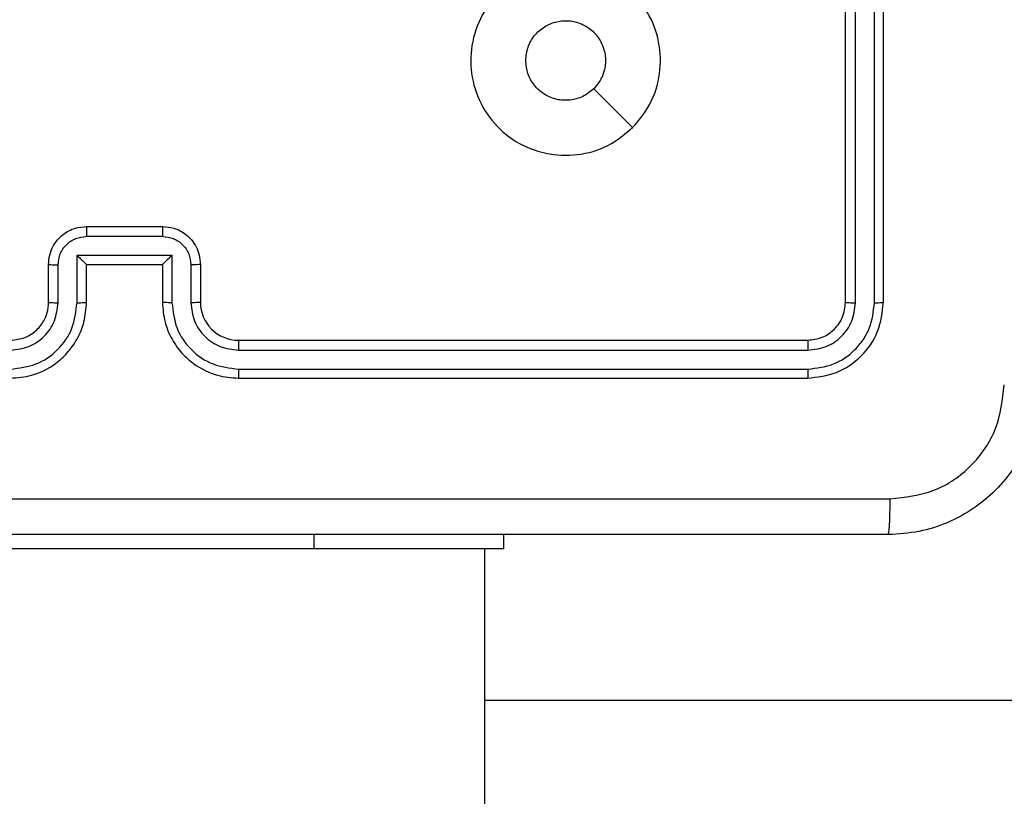
# Model space of a CAD drawing. Units: inches. Extents: x 12113 to 14016, y -3942 to -2551.
# Drawn here: x 13020 to 13025, y -3229 to -3225 of the extents above; entities that cross this region are included whole.
import ezdxf

# ---------------------------------------------------------------- set-up
doc = ezdxf.new("R2010")
doc.units = ezdxf.units.IN
doc.header["$MEASUREMENT"] = 0
doc.layers.add('VP-EQ', color=7, linetype='Continuous', true_color=0x8a3492, plot=False)
doc.layers.add('VP-HIC', color=6, linetype='Continuous', plot=False)
doc.styles.get("Standard").update_dxf_attribs({"font": 'arial.ttf'})
doc.dimstyles.get("Standard").update_dxf_attribs({"dimtxt": 14, "dimasz": 20, "dimexe": 20, "dimexo": 50, "dimgap": 20, "dimtad": 0, "dimdec": 0, "dimzin": 0, "dimdsep": 46, "dimtxsty": 'Standard', "dimcen": -0.09, "dimadec": 0, "dimazin": 0, "dimtfac": 1, "dimtdec": 4, "dimtofl": 0, "dimtmove": 0, "dimatfit": 3, "dimfxl": 70, "dimfxlon": 1, "dimtolj": 1, "dimtzin": 0, "dimarcsym": 0})

# ---------------------------------------------------------------- blocks, each defined once
blk = doc.blocks.new('*D247')
at = {"layer": 'Defpoints', "color": 0}
for p in [(13318.138, -2964.3193), (13023.8912, -3789.8584), (13808.3808, -3789.8584)]:
    blk.add_point(p, dxfattribs=at)
at = {"layer": 'VP-HIC', "color": 0, "lineweight": -2}
for p, q in [((13738.3808, -2964.3193), (13828.3808, -2964.3193)), ((13808.3808, -2984.3193), (13808.3808, -3337.5628)), ((13808.3808, -3769.8584), (13808.3808, -3408.4188)), ((13738.3808, -3789.8584), (13828.3808, -3789.8584))]:
    blk.add_line(p, q, dxfattribs=at)
at = {"layer": 'VP-HIC', "color": 0}
for points in [[(13811.7141, -2984.3193), (13805.0475, -2984.3193), (13808.3808, -2964.3193)], [(13805.0475, -3769.8584), (13811.7141, -3769.8584), (13808.3808, -3789.8584)]]:
    blk.add_solid(points, dxfattribs=at)
at = {"layer": 'VP-HIC', "color": 0, "insert": (13808.3808, -3372.9908), "char_height": 14, "attachment_point": 5, "rotation": 90}
blk.add_mtext('\\A1;830', dxfattribs=at)
blk = doc.blocks.new('*D259')
at = {"layer": 'Defpoints', "color": 0}
for p in [(13477.4808, -2662.9656), (12601.6412, -3293.6084), (13477.4808, -3384.5084)]:
    blk.add_point(p, dxfattribs=at)
at = {"layer": 'VP-HIC', "color": 0, "lineweight": -2}
for p, q in [((12601.6412, -2732.9656), (12601.6412, -2642.9656)), ((13477.4808, -2732.9656), (13477.4808, -2642.9656)), ((12621.6412, -2662.9656), (13004.133, -2662.9656)), ((13457.4808, -2662.9656), (13074.989, -2662.9656))]:
    blk.add_line(p, q, dxfattribs=at)
at = {"layer": 'VP-HIC', "color": 0}
for points in [[(12621.6412, -2659.6323), (12621.6412, -2666.2989), (12601.6412, -2662.9656)], [(13457.4808, -2666.2989), (13457.4808, -2659.6323), (13477.4808, -2662.9656)]]:
    blk.add_solid(points, dxfattribs=at)
at = {"layer": 'VP-HIC', "color": 0, "insert": (13039.561, -2662.9656), "char_height": 14, "attachment_point": 5}
blk.add_mtext('\\A1;880', dxfattribs=at)
blk = doc.blocks.new('*D260')
at = {"layer": 'Defpoints', "color": 0}
for p in [(13679.5608, -2570.8908), (12449.5612, -3370.8144), (13679.5608, -3407.8584)]:
    blk.add_point(p, dxfattribs=at)
at = {"layer": 'VP-HIC', "color": 0, "lineweight": -2}
for p, q in [((12449.5612, -2640.8908), (12449.5612, -2550.8908)), ((13679.5608, -2640.8908), (13679.5608, -2550.8908)), ((12469.5612, -2570.8908), (13020.2679, -2570.8908)), ((13659.5608, -2570.8908), (13100.6579, -2570.8908))]:
    blk.add_line(p, q, dxfattribs=at)
at = {"layer": 'VP-HIC', "color": 0}
for points in [[(12469.5612, -2567.5575), (12469.5612, -2574.2242), (12449.5612, -2570.8908)], [(13659.5608, -2574.2242), (13659.5608, -2567.5575), (13679.5608, -2570.8908)]]:
    blk.add_solid(points, dxfattribs=at)
at = {"layer": 'VP-HIC', "color": 0, "insert": (13060.4629, -2570.8908), "char_height": 14, "attachment_point": 5}
blk.add_mtext('\\A1;1230', dxfattribs=at)
blk = doc.blocks.new('*D261')
at = {"layer": 'Defpoints', "color": 0}
for p in [(13296.1816, -2762.0862), (12946.6412, -3942.0884), (13995.719, -3942.0884)]:
    blk.add_point(p, dxfattribs=at)
at = {"layer": 'VP-HIC', "color": 0, "lineweight": -2}
for p, q in [((13925.719, -2762.0862), (14015.719, -2762.0862)), ((13995.719, -2782.0862), (13995.719, -3313.9414)), ((13995.719, -3922.0884), (13995.719, -3394.3314)), ((13925.719, -3942.0884), (14015.719, -3942.0884))]:
    blk.add_line(p, q, dxfattribs=at)
at = {"layer": 'VP-HIC', "color": 0}
for points in [[(13999.0523, -2782.0862), (13992.3856, -2782.0862), (13995.719, -2762.0862)], [(13992.3856, -3922.0884), (13999.0523, -3922.0884), (13995.719, -3942.0884)]]:
    blk.add_solid(points, dxfattribs=at)
at = {"layer": 'VP-HIC', "color": 0, "insert": (13995.719, -3354.1364), "char_height": 14, "attachment_point": 5, "rotation": 90}
blk.add_mtext('\\A1;1180', dxfattribs=at)
blk = doc.blocks.new('wd1542')
at = {"color": 7, "linetype": 'Continuous', "lineweight": 25}
for p, q in [((13108.6855, -1923.1498), (13108.6855, -1920.1498)), ((13108.738, -1923.1522), (13108.738, -1920.1502)), ((13108.8381, -1923.1522), (13108.8381, -1920.1502)), ((13108.8855, -1923.1498), (13108.8855, -1920.1498)), ((13104.6855, -1922.7498), (13105.0855, -1922.7498)), ((13104.6854, -1922.8019), (13105.0856, -1922.8019)), ((13104.6353, -1922.9019), (13105.1357, -1922.9019)), ((13104.6353, -1923.1521), (13104.6353, -1922.9019)), ((13105.1357, -1922.9019), (13105.1357, -1923.1521)), ((13104.4855, -1923.1498), (13104.4855, -1922.9498)), ((13104.5353, -1923.1521), (13104.5353, -1922.952)), ((13104.6855, -1922.9498), (13104.6854, -1922.9498)), ((13104.6855, -1923.1498), (13104.6855, -1922.9498)), ((13104.6855, -1922.9498), (13105.0855, -1922.9498)), ((13105.0855, -1922.9498), (13105.0855, -1923.1498)), ((13105.0855, -1922.9498), (13105.0855, -1922.9498)), ((13105.2357, -1922.952), (13105.2357, -1923.1521)), ((13105.2855, -1922.9498), (13105.2855, -1923.1498)), ((13105.4855, -1923.3498), (13108.4855, -1923.3498)), ((13105.4859, -1923.4023), (13108.4879, -1923.4023)), ((13105.4859, -1923.5024), (13108.4879, -1923.5024)), ((13105.4855, -1923.5498), (13108.4855, -1923.5498)), ((13106.8855, -1924.4498), (13106.8855, -1924.3748)), ((13105.8855, -1924.4498), (13103.8855, -1924.4498)), ((13106.8855, -1924.4498), (13105.8855, -1924.4498)), ((13106.7855, -1934.8714), (13106.7855, -1924.4498)), ((13115.4013, -1925.2498), (13106.7855, -1925.2498))]:
    blk.add_line(p, q, dxfattribs=at)
at = {"color": 8, "linetype": 'Continuous', "lineweight": 25}
blk.add_line((13105.8855, -1924.4498), (13105.8855, -1924.3748), dxfattribs=at)
at = {"color": 7, "linetype": 'Continuous', "lineweight": 25, "flags": 128}
blk.add_lwpolyline([(13107.5638, -1922.2282), (13107.4614, -1922.1258), (13107.359, -1922.0233)], dxfattribs=at)
at = {"color": 7, "linetype": 'Continuous', "lineweight": 25}
blk.add_arc((13105.4855, -1923.1498), 0.2, 179.995, 270.0015, dxfattribs=at)
for points, knots in [([(13107.5639, -1922.2281), (13107.5281, -1922.2584), (13107.449, -1922.3252), (13107.2947, -1922.3771), (13107.1242, -1922.3763), (13106.9618, -1922.3204), (13106.8289, -1922.2123), (13106.7385, -1922.0673), (13106.7015, -1921.9007), (13106.7219, -1921.7307), (13106.7972, -1921.5772), (13106.919, -1921.4569), (13107.074, -1921.3842), (13107.2441, -1921.3665), (13107.4104, -1921.4059), (13107.5542, -1921.4987), (13107.6594, -1921.6336), (13107.714, -1921.7958), (13107.7111, -1921.9663), (13107.6582, -1922.1178), (13107.5927, -1922.1945), (13107.5639, -1922.2281)], [0, 0, 0, 0, 0.044738, 0.098642, 0.151938, 0.205875, 0.260195, 0.313199, 0.366986, 0.420858, 0.474337, 0.52799, 0.581906, 0.635428, 0.689071, 0.742824, 0.796631, 0.850213, 0.903795, 0.957781, 1, 1, 1, 1]), ([(13107.0005, -1921.8748), (13107.0028, -1921.8512), (13107.0074, -1921.804), (13107.0436, -1921.7412), (13107.0969, -1921.6934), (13107.1633, -1921.6661), (13107.235, -1921.6622), (13107.304, -1921.6823), (13107.3624, -1921.7241), (13107.4038, -1921.7829), (13107.4234, -1921.8522), (13107.4187, -1921.9237), (13107.3946, -1921.9828), (13107.369, -1922.0119), (13107.359, -1922.0233)], [0, 0, 0, 0, 0.08585, 0.171714, 0.257519, 0.343301, 0.429099, 0.515007, 0.600983, 0.687004, 0.773004, 0.858943, 0.944861, 1, 1, 1, 1]), ([(13107.359, -1922.0233), (13107.3407, -1922.0383), (13107.3041, -1922.0684), (13107.234, -1922.0873), (13107.1626, -1922.0835), (13107.0962, -1922.0558), (13107.0431, -1922.0078), (13107.0073, -1921.945), (13107.0028, -1921.8981), (13107.0005, -1921.8748)], [0, 0, 0, 0, 0.143047, 0.286084, 0.429053, 0.572264, 0.715512, 0.858808, 1, 1, 1, 1]), ([(13104.4855, -1922.9498), (13104.4867, -1922.9333), (13104.489, -1922.9011), (13104.5064, -1922.8572), (13104.5308, -1922.8207), (13104.5685, -1922.7844), (13104.6209, -1922.7556), (13104.6653, -1922.7516), (13104.6855, -1922.7498)], [0, 0, 0, 0, 0.1582517, 0.3070292, 0.4463912, 0.5763213, 0.806867, 1, 1, 1, 1]), ([(13104.6855, -1922.7498), (13104.6855, -1922.75), (13104.6855, -1922.7504), (13104.6854, -1922.7536), (13104.6854, -1922.7584), (13104.6854, -1922.7649), (13104.6854, -1922.773), (13104.6854, -1922.782), (13104.6854, -1922.7918), (13104.6854, -1922.7985), (13104.6854, -1922.8019)], [0, 0, 0, 0, 0.125053, 0.250253, 0.375309, 0.499913, 0.624848, 0.749944, 0.874938, 1, 1, 1, 1]), ([(13105.0855, -1922.7498), (13105.0855, -1922.75), (13105.0855, -1922.7504), (13105.0855, -1922.7536), (13105.0856, -1922.7584), (13105.0856, -1922.7649), (13105.0856, -1922.773), (13105.0856, -1922.782), (13105.0856, -1922.7918), (13105.0856, -1922.7985), (13105.0856, -1922.8019)], [0, 0, 0, 0, 0.125056, 0.250189, 0.375312, 0.499919, 0.624857, 0.749924, 0.87494, 1, 1, 1, 1]), ([(13105.0855, -1922.7498), (13105.1056, -1922.7516), (13105.1499, -1922.7555), (13105.2022, -1922.7842), (13105.24, -1922.8204), (13105.2644, -1922.857), (13105.282, -1922.901), (13105.2843, -1922.9332), (13105.2855, -1922.9498)], [0, 0, 0, 0, 0.1922167, 0.4224765, 0.5525147, 0.6920429, 0.8412097, 1, 1, 1, 1]), ([(13104.5353, -1922.952), (13104.5376, -1922.9323), (13104.5421, -1922.893), (13104.5768, -1922.8434), (13104.6265, -1922.8091), (13104.6657, -1922.8043), (13104.6854, -1922.8019)], [0, 0, 0, 0, 0.250432, 0.50019, 0.750113, 1, 1, 1, 1]), ([(13105.0856, -1922.8019), (13105.1052, -1922.8043), (13105.1445, -1922.8091), (13105.1942, -1922.8434), (13105.2289, -1922.893), (13105.2334, -1922.9323), (13105.2357, -1922.952)], [0, 0, 0, 0, 0.249931, 0.499849, 0.749574, 1, 1, 1, 1]), ([(13104.6353, -1922.9019), (13104.6409, -1922.9074), (13104.6519, -1922.9184), (13104.6654, -1922.9315), (13104.6748, -1922.9406), (13104.6805, -1922.9458), (13104.6843, -1922.9492), (13104.6851, -1922.9496), (13104.6854, -1922.9498)], [0, 0, 0, 0, 0.251509, 0.502569, 0.646562, 0.775666, 0.892449, 1, 1, 1, 1]), ([(13105.1357, -1922.9019), (13105.1301, -1922.9075), (13105.1191, -1922.9184), (13105.1056, -1922.9316), (13105.0961, -1922.9405), (13105.0904, -1922.9458), (13105.0867, -1922.9492), (13105.0859, -1922.9496), (13105.0855, -1922.9498)], [0, 0, 0, 0, 0.251518, 0.502493, 0.646539, 0.775664, 0.892503, 1, 1, 1, 1]), ([(13104.4855, -1922.9498), (13104.4865, -1922.9501), (13104.4884, -1922.9507), (13104.5016, -1922.9515), (13104.518, -1922.9519), (13104.5295, -1922.952), (13104.5353, -1922.952)], [0, 0, 0, 0, 0.279874, 0.559081, 0.779497, 1, 1, 1, 1]), ([(13105.2855, -1922.9498), (13105.2845, -1922.9501), (13105.2826, -1922.9507), (13105.2694, -1922.9515), (13105.2529, -1922.9519), (13105.2415, -1922.952), (13105.2357, -1922.952)], [0, 0, 0, 0, 0.279853, 0.55902, 0.77944, 1, 1, 1, 1]), ([(13104.2851, -1923.5024), (13104.3309, -1923.4968), (13104.4225, -1923.4856), (13104.5386, -1923.4056), (13104.6194, -1923.2897), (13104.63, -1923.198), (13104.6353, -1923.1521)], [0, 0, 0, 0, 0.249913, 0.499831, 0.749557, 1, 1, 1, 1]), ([(13104.2851, -1923.4023), (13104.3179, -1923.3985), (13104.3835, -1923.3908), (13104.4662, -1923.3331), (13104.5233, -1923.2501), (13104.5313, -1923.1848), (13104.5353, -1923.1521)], [0, 0, 0, 0, 0.250442, 0.500124, 0.750059, 1, 1, 1, 1]), ([(13104.2855, -1923.5498), (13104.3227, -1923.5468), (13104.4071, -1923.5399), (13104.5095, -1923.4874), (13104.5873, -1923.4171), (13104.6395, -1923.3433), (13104.6777, -1923.2524), (13104.6828, -1923.1848), (13104.6855, -1923.1498)], [0, 0, 0, 0, 0.177597, 0.402976, 0.534215, 0.677447, 0.8327, 1, 1, 1, 1]), ([(13104.2855, -1923.3498), (13104.3112, -1923.3469), (13104.3592, -1923.3416), (13104.4203, -1923.3025), (13104.4588, -1923.2548), (13104.4813, -1923.2021), (13104.484, -1923.1682), (13104.4855, -1923.1498)], [0, 0, 0, 0, 0.244439, 0.457324, 0.675463, 0.824509, 1, 1, 1, 1]), ([(13104.4855, -1923.1498), (13104.4863, -1923.1501), (13104.4878, -1923.1507), (13104.4992, -1923.1515), (13104.5157, -1923.152), (13104.5287, -1923.1521), (13104.5353, -1923.1521)], [0, 0, 0, 0, 0.25011, 0.500009, 0.749924, 1, 1, 1, 1]), ([(13104.6353, -1923.1521), (13104.6419, -1923.1521), (13104.655, -1923.152), (13104.6716, -1923.1515), (13104.6831, -1923.1507), (13104.6847, -1923.1501), (13104.6855, -1923.1498)], [0, 0, 0, 0, 0.250268, 0.500021, 0.749859, 1, 1, 1, 1]), ([(13105.1357, -1923.1521), (13105.1291, -1923.1521), (13105.116, -1923.152), (13105.0993, -1923.1515), (13105.0878, -1923.1507), (13105.0863, -1923.1501), (13105.0855, -1923.1498)], [0, 0, 0, 0, 0.250087, 0.499907, 0.749877, 1, 1, 1, 1]), ([(13105.0855, -1923.1498), (13105.0882, -1923.185), (13105.0933, -1923.2527), (13105.1318, -1923.3439), (13105.1842, -1923.4178), (13105.2622, -1923.4878), (13105.3644, -1923.54), (13105.4485, -1923.5468), (13105.4855, -1923.5498)], [0, 0, 0, 0, 0.167926, 0.323674, 0.4672, 0.598494, 0.82352, 1, 1, 1, 1]), ([(13105.1357, -1923.1521), (13105.141, -1923.198), (13105.1516, -1923.2897), (13105.2324, -1923.4056), (13105.3485, -1923.4856), (13105.4401, -1923.4968), (13105.4859, -1923.5024)], [0, 0, 0, 0, 0.250443, 0.500156, 0.750089, 1, 1, 1, 1]), ([(13105.2855, -1923.1498), (13105.2847, -1923.1501), (13105.2832, -1923.1507), (13105.2718, -1923.1515), (13105.2553, -1923.152), (13105.2422, -1923.1521), (13105.2357, -1923.1521)], [0, 0, 0, 0, 0.250138, 0.5, 0.749731, 1, 1, 1, 1]), ([(13105.2357, -1923.1521), (13105.2395, -1923.1849), (13105.2471, -1923.2504), (13105.3048, -1923.3331), (13105.3878, -1923.3903), (13105.4532, -1923.3983), (13105.4859, -1923.4023)], [0, 0, 0, 0, 0.250448, 0.500159, 0.750102, 1, 1, 1, 1]), ([(13108.4855, -1923.3498), (13108.5117, -1923.3468), (13108.5641, -1923.3408), (13108.6303, -1923.2945), (13108.6765, -1923.2284), (13108.6825, -1923.176), (13108.6855, -1923.1498)], [0, 0, 0, 0, 0.250205, 0.500108, 0.749999, 1, 1, 1, 1]), ([(13108.4855, -1923.5498), (13108.5379, -1923.5438), (13108.6427, -1923.5318), (13108.775, -1923.4392), (13108.8675, -1923.307), (13108.8795, -1923.2022), (13108.8855, -1923.1498)], [0, 0, 0, 0, 0.250159, 0.500129, 0.750045, 1, 1, 1, 1]), ([(13108.4879, -1923.5024), (13108.5335, -1923.4969), (13108.6249, -1923.4858), (13108.7225, -1923.4186), (13108.7807, -1923.3483), (13108.8251, -1923.2671), (13108.8329, -1923.1981), (13108.8381, -1923.1522)], [0, 0, 0, 0, 0.249631, 0.499224, 0.623821, 0.74984, 1, 1, 1, 1]), ([(13108.4879, -1923.4023), (13108.5206, -1923.3986), (13108.5699, -1923.3931), (13108.6279, -1923.3614), (13108.6782, -1923.3198), (13108.7262, -1923.2501), (13108.7341, -1923.1848), (13108.738, -1923.1522)], [0, 0, 0, 0, 0.25014, 0.376178, 0.500805, 0.750395, 1, 1, 1, 1]), ([(13108.6855, -1923.1498), (13108.6865, -1923.1502), (13108.6886, -1923.1509), (13108.7027, -1923.1517), (13108.7201, -1923.1521), (13108.7321, -1923.1522), (13108.738, -1923.1522)], [0, 0, 0, 0, 0.279823, 0.5591016, 0.7795166, 1, 1, 1, 1]), ([(13108.8381, -1923.1522), (13108.8451, -1923.1521), (13108.8592, -1923.152), (13108.8747, -1923.1514), (13108.8838, -1923.1506), (13108.8849, -1923.1501), (13108.8855, -1923.1498)], [0, 0, 0, 0, 0.279906, 0.559156, 0.779547, 1, 1, 1, 1]), ([(13105.4855, -1923.3498), (13105.4855, -1923.35), (13105.4856, -1923.3504), (13105.4856, -1923.3536), (13105.4857, -1923.3585), (13105.4858, -1923.3651), (13105.4858, -1923.3732), (13105.4859, -1923.3823), (13105.4859, -1923.3922), (13105.4859, -1923.3989), (13105.4859, -1923.4023)], [0, 0, 0, 0, 0.125089, 0.250174, 0.375277, 0.500134, 0.624864, 0.749964, 0.875033, 1, 1, 1, 1]), ([(13108.4855, -1923.3498), (13108.4858, -1923.3509), (13108.4866, -1923.3529), (13108.4874, -1923.367), (13108.4878, -1923.3844), (13108.4879, -1923.3964), (13108.4879, -1923.4023)], [0, 0, 0, 0, 0.279861, 0.559177, 0.779625, 1, 1, 1, 1]), ([(13105.4859, -1923.5024), (13105.4859, -1923.5087), (13105.4859, -1923.5212), (13105.4858, -1923.5369), (13105.4856, -1923.5476), (13105.4855, -1923.5491), (13105.4855, -1923.5498)], [0, 0, 0, 0, 0.2500074, 0.4998391, 0.7498626, 1, 1, 1, 1]), ([(13108.4879, -1923.5024), (13108.4878, -1923.5094), (13108.4877, -1923.5235), (13108.487, -1923.539), (13108.4863, -1923.5481), (13108.4858, -1923.5492), (13108.4855, -1923.5498)], [0, 0, 0, 0, 0.2798648, 0.5593395, 0.7795633, 1, 1, 1, 1]), ([(13109.7105, -1923.5748), (13109.7072, -1923.6294), (13109.7008, -1923.737), (13109.6359, -1923.9372), (13109.4904, -1924.1549), (13109.2727, -1924.3004), (13109.0725, -1924.3652), (13108.965, -1924.3716), (13108.9105, -1924.3748)], [0, 0, 0, 0, 0.130542, 0.257582, 0.500015, 0.742665, 0.869633, 1, 1, 1, 1]), ([(13108.9212, -1924.1871), (13108.9999, -1924.1781), (13109.1575, -1924.1599), (13109.3566, -1924.021), (13109.4951, -1923.8217), (13109.5136, -1923.6643), (13109.5228, -1923.5855)], [0, 0, 0, 0, 0.249962, 0.500058, 0.749966, 1, 1, 1, 1]), ([(13100.8498, -1924.1871), (13101.7462, -1924.1871), (13103.5391, -1924.187), (13106.2319, -1924.187), (13108.0248, -1924.1871), (13108.9212, -1924.1871)], [0, 0, 0, 0, 0.333336, 0.666664, 1, 1, 1, 1]), ([(13108.9105, -1924.3748), (13108.9118, -1924.3719), (13108.9145, -1924.3661), (13108.918, -1924.3237), (13108.9205, -1924.262), (13108.921, -1924.2121), (13108.9212, -1924.1871)], [0, 0, 0, 0, 0.249944, 0.499897, 0.749639, 1, 1, 1, 1]), ([(13108.9105, -1924.3748), (13108.0165, -1924.3748), (13106.2283, -1924.3748), (13103.5427, -1924.3748), (13101.7545, -1924.3748), (13100.8605, -1924.3748)], [0, 0, 0, 0, 0.333296, 0.666701, 1, 1, 1, 1])]:
    blk.add_open_spline(points, degree=3, knots=knots, dxfattribs=at)
blk = doc.blocks.new('WD1542_2D')
at = {"layer": 'VP-EQ', "color": 0}
blk.add_blockref('wd1542', (1632.067, -1185.062), dxfattribs=at)

msp = doc.modelspace()

# ---------------------------------------------------------------- block references
at = {"layer": 'VP-EQ', "color": 0}
msp.add_blockref('WD1542_2D', (-1716.3113, -118.2466), dxfattribs=at)

# ---------------------------------------------------------------- dimensions: what is measured, and where the dimension line sits
at = {"layer": 'VP-HIC', "color": 0}
dim = msp.add_linear_dim(base=(13679.5608, -2570.8908), p1=(12449.5612, -3370.8144), p2=(13679.5608, -3407.8584), dimstyle='Standard', dxfattribs=at)
dim.commit()
dim.dimension.update_dxf_attribs({"geometry": '*D260', "text_midpoint": (13060.4629, -2570.8908), "dimtype": 160})
dim = msp.add_linear_dim(base=(13477.4808, -2662.9656), p1=(12601.6412, -3293.6084), p2=(13477.4808, -3384.5084), text='880', dimstyle='Standard', dxfattribs=at)
dim.commit()
dim.dimension.update_dxf_attribs({"geometry": '*D259', "text_midpoint": (13039.561, -2662.9656), "dimtype": 160})
dim = msp.add_linear_dim(base=(13995.719, -3942.0884), p1=(13296.1816, -2762.0862), p2=(12946.6412, -3942.0884), angle=90, dimstyle='Standard', dxfattribs=at)
dim.commit()
dim.dimension.update_dxf_attribs({"geometry": '*D261', "text_midpoint": (13995.719, -3354.1364), "dimtype": 160})
dim = msp.add_linear_dim(base=(13808.3808, -3789.8584), p1=(13318.138, -2964.3193), p2=(13023.8912, -3789.8584), angle=90, text='830', dimstyle='Standard', dxfattribs=at)
dim.commit()
dim.dimension.update_dxf_attribs({"geometry": '*D247', "text_midpoint": (13808.3808, -3372.9908), "dimtype": 160})

doc.saveas('drawing.dxf')
